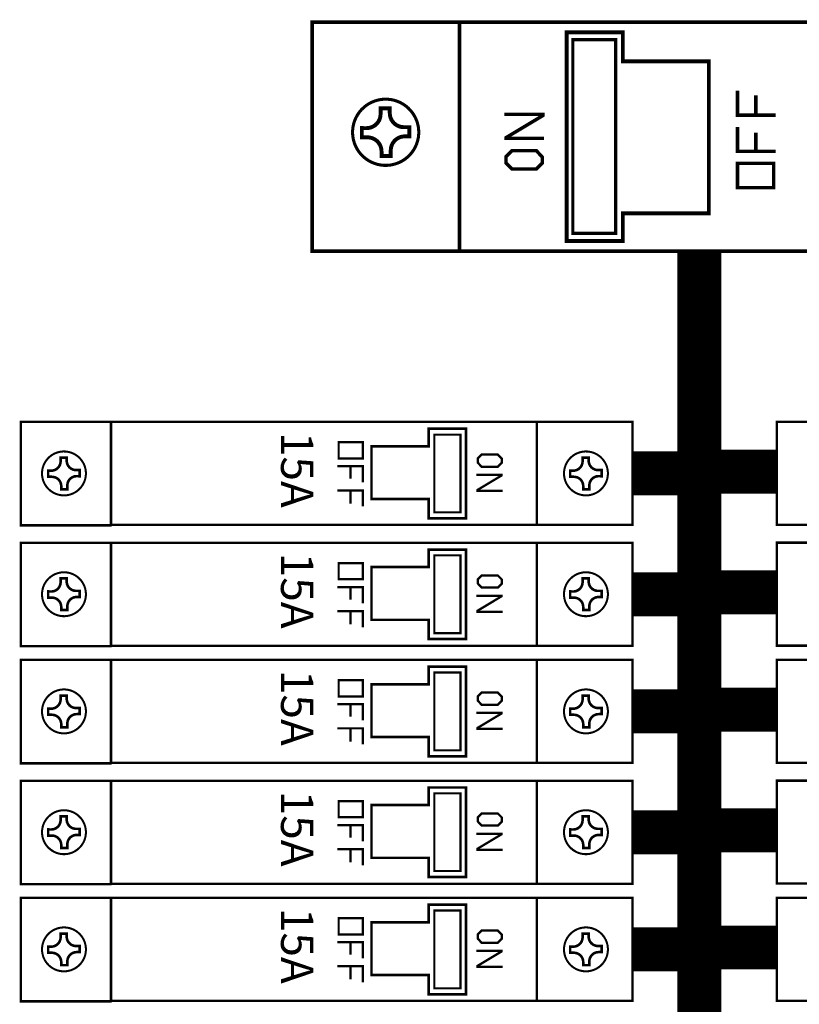
# Model space of a CAD drawing. Units: inches. Extents: x -27.8 to 20.6, y -4.1 to 10.
# Drawn here: x 15.1 to 16.2, y 2.6 to 4 of the extents above; entities that cross this region are included whole.
import ezdxf

# ---------------------------------------------------------------- set-up
doc = ezdxf.new("R2010")
doc.units = ezdxf.units.IN
doc.header["$MEASUREMENT"] = 0
doc.layers.add('DIM', color=255, linetype='Continuous')
doc.layers.add('STICKER', color=7, linetype='Continuous')
doc.styles.get("Standard").update_dxf_attribs({"font": 'ARIAL.TTF'})

msp = doc.modelspace()

# ---------------------------------------------------------------- linework, layer by layer
for points, const_width, elevation in [([(15.70050383364012, 3.670901165825044), (15.49911568007492, 3.670901165825044), (15.49911568007492, 3.983841551744349), (15.70137632883666, 3.983841551744349)], 0.0049, 0.3280710607914057), ([(15.22497363304669, 3.437737155098522), (15.10115851773646, 3.437737155098522), (15.10115851773646, 3.296549309901967), (15.22498964843512, 3.296549309901967)], 0.0033, 0.21768206484375), ([(15.80615685169598, 3.437737155098529), (15.93688496031319, 3.437737155098529), (15.93688496031319, 3.297121392767502), (15.80464098732221, 3.297121392767502)], 0.0033, 0.21768206484375), ([(16.26477238831447, 3.29726284490147), (16.13404427969726, 3.29726284490147), (16.13404427969726, 3.437878607232497), (16.26628825268824, 3.437878607232497)], 0.0033, 0.21768206484375), ([(16.02188496031319, 3.367429273933016), (15.93688496031319, 3.367429273933016)], 0.06, 0.21768206484375), ([(15.22497363304669, 3.272737155098522), (15.10115851773646, 3.272737155098522), (15.10115851773646, 3.131549309901967), (15.22498964843512, 3.131549309901967)], 0.0033, 0.21768206484375), ([(15.80615685169598, 3.272737155098529), (15.93688496031319, 3.272737155098529), (15.93688496031319, 3.132121392767502), (15.80464098732221, 3.132121392767502)], 0.0033, 0.21768206484375), ([(16.26477238831447, 3.13226284490147), (16.13404427969726, 3.13226284490147), (16.13404427969726, 3.272878607232497), (16.26628825268824, 3.272878607232497)], 0.0033, 0.21768206484375), ([(16.02188496031319, 3.202429273933016), (15.93688496031319, 3.202429273933016)], 0.06, 0.21768206484375), ([(15.22497363304669, 3.112737155098522), (15.10115851773646, 3.112737155098522), (15.10115851773646, 2.971549309901967), (15.22498964843512, 2.971549309901967)], 0.0033, 0.21768206484375), ([(15.80615685169598, 3.112737155098529), (15.93688496031319, 3.112737155098529), (15.93688496031319, 2.972121392767502), (15.80464098732221, 2.972121392767502)], 0.0033, 0.21768206484375), ([(16.26477238831447, 2.97226284490147), (16.13404427969726, 2.97226284490147), (16.13404427969726, 3.112878607232497), (16.26628825268824, 3.112878607232497)], 0.0033, 0.21768206484375), ([(16.02188496031319, 3.042429273933016), (15.93688496031319, 3.042429273933016)], 0.06, 0.21768206484375), ([(15.22497363304669, 2.947737155098522), (15.10115851773646, 2.947737155098522), (15.10115851773646, 2.806549309901967), (15.22498964843512, 2.806549309901967)], 0.0033, 0.21768206484375), ([(15.80615685169598, 2.947737155098529), (15.93688496031319, 2.947737155098529), (15.93688496031319, 2.807121392767502), (15.80464098732221, 2.807121392767502)], 0.0033, 0.21768206484375), ([(16.26477238831447, 2.80726284490147), (16.13404427969726, 2.80726284490147), (16.13404427969726, 2.947878607232497), (16.26628825268824, 2.947878607232497)], 0.0033, 0.21768206484375), ([(16.02188496031319, 2.877429273933016), (15.93688496031319, 2.877429273933016)], 0.06, 0.21768206484375), ([(15.22497363304669, 2.787737155098522), (15.10115851773646, 2.787737155098522), (15.10115851773646, 2.646549309901967), (15.22498964843512, 2.646549309901967)], 0.0033, 0.21768206484375), ([(15.80615685169598, 2.787737155098529), (15.93688496031319, 2.787737155098529), (15.93688496031319, 2.647121392767502), (15.80464098732221, 2.647121392767502)], 0.0033, 0.21768206484375), ([(16.26477238831447, 2.64726284490147), (16.13404427969726, 2.64726284490147), (16.13404427969726, 2.787878607232497), (16.26628825268824, 2.787878607232497)], 0.0033, 0.21768206484375), ([(16.02188496031319, 2.717429273933015), (15.93688496031319, 2.717429273933015)], 0.06, 0.21768206484375)]:
    msp.add_lwpolyline(points, dxfattribs=dict(const_width=const_width, elevation=elevation))
for points, const_width in [([(15.84674062658803, 3.969932655336096), (15.9235632611253, 3.969932655336096), (15.9235632611253, 3.930394086216155), (16.04105670218229, 3.930394086216155), (16.04105670218229, 3.722433374935783), (15.9235632611253, 3.722433374935783), (15.9235632611253, 3.684819599907429), (15.84674062658803, 3.684819599907429)], 0.005422774202630728), ([(15.81343840103958, 3.79138576869027), (15.80530423973563, 3.78325160738632), (15.77208974774452, 3.78325160738632), (15.76395558644057, 3.79138576869027), (15.76395558644057, 3.800197776769537), (15.77208974774452, 3.808331938073487), (15.80530423973563, 3.808331938073487), (15.81343840103958, 3.79951992999422)], 0.004744927427301886), ([(16.12968800649856, 3.757778037334973), (16.08020519189955, 3.757778037334973), (16.08020519189955, 3.790992529326076), (16.12968800649856, 3.790992529326076)], 0.004744927427301886), ([(15.70912565678278, 3.306257483494681), (15.65815221928279, 3.306257483494681), (15.65815221928279, 3.332492157611421), (15.58019284428279, 3.332492157611421), (15.58019284428279, 3.404514480672789), (15.65815221928279, 3.404514480672789), (15.65815221928279, 3.428501980672789), (15.70912565678278, 3.428501980672789)], 0.003598125), ([(15.53531079088343, 3.409994115801376), (15.56814368150843, 3.409994115801376), (15.56814368150843, 3.387955600176381), (15.53531079088343, 3.387955600176381)], 0.003148359375), ([(15.72525380600021, 3.387694677568427), (15.73065099350021, 3.393091865068429), (15.75268950912522, 3.393091865068429), (15.75808669662522, 3.387694677568427), (15.75808669662522, 3.38184772444343), (15.75268950912522, 3.376450536943428), (15.73065099350021, 3.376450536943428), (15.72525380600021, 3.382297490068429)], 0.003148359375), ([(15.70912565678278, 3.141257483494681), (15.65815221928279, 3.141257483494681), (15.65815221928279, 3.167492157611421), (15.58019284428279, 3.167492157611421), (15.58019284428279, 3.239514480672789), (15.65815221928279, 3.239514480672789), (15.65815221928279, 3.263501980672789), (15.70912565678278, 3.263501980672789)], 0.003598125), ([(15.53531079088343, 3.244994115801376), (15.56814368150843, 3.244994115801376), (15.56814368150843, 3.222955600176381), (15.53531079088343, 3.222955600176381)], 0.003148359375), ([(15.72525380600021, 3.222694677568427), (15.73065099350021, 3.228091865068429), (15.75268950912522, 3.228091865068429), (15.75808669662522, 3.222694677568427), (15.75808669662522, 3.21684772444343), (15.75268950912522, 3.211450536943428), (15.73065099350021, 3.211450536943428), (15.72525380600021, 3.217297490068429)], 0.003148359375), ([(15.70912565678278, 2.981257483494681), (15.65815221928279, 2.981257483494681), (15.65815221928279, 3.00749215761142), (15.58019284428279, 3.00749215761142), (15.58019284428279, 3.079514480672789), (15.65815221928279, 3.079514480672789), (15.65815221928279, 3.103501980672789), (15.70912565678278, 3.103501980672789)], 0.003598125), ([(15.53531079088343, 3.084994115801376), (15.56814368150843, 3.084994115801376), (15.56814368150843, 3.062955600176381), (15.53531079088343, 3.062955600176381)], 0.003148359375), ([(15.72525380600021, 3.062694677568427), (15.73065099350021, 3.068091865068429), (15.75268950912522, 3.068091865068429), (15.75808669662522, 3.062694677568427), (15.75808669662522, 3.05684772444343), (15.75268950912522, 3.051450536943428), (15.73065099350021, 3.051450536943428), (15.72525380600021, 3.057297490068429)], 0.003148359375), ([(15.70912565678278, 2.816257483494681), (15.65815221928279, 2.816257483494681), (15.65815221928279, 2.84249215761142), (15.58019284428279, 2.84249215761142), (15.58019284428279, 2.914514480672789), (15.65815221928279, 2.914514480672789), (15.65815221928279, 2.938501980672789), (15.70912565678278, 2.938501980672789)], 0.003598125), ([(15.53531079088343, 2.919994115801376), (15.56814368150843, 2.919994115801376), (15.56814368150843, 2.897955600176381), (15.53531079088343, 2.897955600176381)], 0.003148359375), ([(15.72525380600021, 2.897694677568427), (15.73065099350021, 2.903091865068429), (15.75268950912522, 2.903091865068429), (15.75808669662522, 2.897694677568427), (15.75808669662522, 2.89184772444343), (15.75268950912522, 2.886450536943428), (15.73065099350021, 2.886450536943428), (15.72525380600021, 2.892297490068429)], 0.003148359375), ([(15.70912565678278, 2.65625748349468), (15.65815221928279, 2.65625748349468), (15.65815221928279, 2.68249215761142), (15.58019284428279, 2.68249215761142), (15.58019284428279, 2.754514480672789), (15.65815221928279, 2.754514480672789), (15.65815221928279, 2.778501980672789), (15.70912565678278, 2.778501980672789)], 0.003598125), ([(15.53531079088343, 2.759994115801376), (15.56814368150843, 2.759994115801376), (15.56814368150843, 2.737955600176381), (15.53531079088343, 2.737955600176381)], 0.003148359375), ([(15.72525380600021, 2.737694677568427), (15.73065099350021, 2.743091865068429), (15.75268950912522, 2.743091865068429), (15.75808669662522, 2.737694677568427), (15.75808669662522, 2.731847724443429), (15.75268950912522, 2.726450536943428), (15.73065099350021, 2.726450536943428), (15.72525380600021, 2.732297490068429)], 0.003148359375)]:
    msp.add_lwpolyline(points, close=True, dxfattribs=dict(const_width=const_width))
for points, const_width in [([(16.13239939359988, 3.856743666532979), (16.08020519189955, 3.856743666532979), (16.08020519189955, 3.889958158524096)], 0.004744927427301886), ([(16.10528552258672, 3.857421513308311), (16.10528552258672, 3.883857537546128)], 0.004744927427301886), ([(15.81594643410829, 3.824936121321131), (15.76415894047317, 3.824936121321131), (15.76415894047317, 3.826088460839189), (15.81418403249244, 3.856117072986259), (15.81418403249244, 3.857879474602115), (15.76178647675952, 3.857879474602115)], 0.004744927427301886), ([(16.13239939359988, 3.807260851933976), (16.08020519189955, 3.807260851933976), (16.08020519189955, 3.840475343925086)], 0.004744927427301886), ([(16.10528552258672, 3.807260851933976), (16.10528552258672, 3.833019029396469)], 0.004744927427301886), ([(16.02796462000522, 3.67), (16.02796462000522, 1.745), (15.93796462000522, 1.745)], 0.06), ([(15.22432072133539, 3.438357629023004), (15.22432072133539, 3.29678600594809)], 0.00329828125), ([(16.13296462000522, 3.370000000000001), (16.04796462000522, 3.370000000000001)], 0.06), ([(15.53351172838343, 3.377161225176378), (15.56814368150843, 3.377161225176378), (15.56814368150843, 3.355122709551379)], 0.003148359375), ([(15.55150235338342, 3.377161225176378), (15.55150235338342, 3.360070131426377)], 0.003148359375), ([(15.72358967318771, 3.365433311328734), (15.75795176693771, 3.365433311328734), (15.75795176693771, 3.364668709766236), (15.72475906381271, 3.344744092578738), (15.72475906381271, 3.343574701953736), (15.75952594662521, 3.343574701953736)], 0.003148359375), ([(15.53351172838343, 3.344328334551379), (15.56814368150843, 3.344328334551379), (15.56814368150843, 3.322289818926377)], 0.003148359375), ([(15.55150235338342, 3.343878568926376), (15.55150235338342, 3.32633770955138)], 0.003148359375), ([(15.22432072133539, 3.273357629023004), (15.22432072133539, 3.13178600594809)], 0.00329828125), ([(16.13296462000522, 3.205000000000001), (16.04796462000522, 3.205000000000001)], 0.06), ([(15.53351172838343, 3.212161225176378), (15.56814368150843, 3.212161225176378), (15.56814368150843, 3.190122709551379)], 0.003148359375), ([(15.55150235338342, 3.212161225176378), (15.55150235338342, 3.195070131426377)], 0.003148359375), ([(15.72358967318771, 3.200433311328734), (15.75795176693771, 3.200433311328734), (15.75795176693771, 3.199668709766236), (15.72475906381271, 3.179744092578737), (15.72475906381271, 3.178574701953736), (15.75952594662521, 3.178574701953736)], 0.003148359375), ([(15.53351172838343, 3.179328334551379), (15.56814368150843, 3.179328334551379), (15.56814368150843, 3.157289818926377)], 0.003148359375), ([(15.55150235338342, 3.178878568926376), (15.55150235338342, 3.161337709551379)], 0.003148359375), ([(15.22432072133539, 3.113357629023004), (15.22432072133539, 2.97178600594809)], 0.00329828125), ([(16.13296462000522, 3.045), (16.04796462000522, 3.045)], 0.06), ([(15.53351172838343, 3.052161225176377), (15.56814368150843, 3.052161225176377), (15.56814368150843, 3.030122709551379)], 0.003148359375), ([(15.55150235338342, 3.052161225176377), (15.55150235338342, 3.035070131426377)], 0.003148359375), ([(15.72358967318771, 3.040433311328734), (15.75795176693771, 3.040433311328734), (15.75795176693771, 3.039668709766236), (15.72475906381271, 3.019744092578737), (15.72475906381271, 3.018574701953736), (15.75952594662521, 3.018574701953736)], 0.003148359375), ([(15.53351172838343, 3.019328334551379), (15.56814368150843, 3.019328334551379), (15.56814368150843, 2.997289818926376)], 0.003148359375), ([(15.55150235338342, 3.018878568926376), (15.55150235338342, 3.001337709551379)], 0.003148359375), ([(15.22432072133539, 2.948357629023004), (15.22432072133539, 2.80678600594809)], 0.00329828125), ([(16.13296462000522, 2.88), (16.04796462000522, 2.88)], 0.06), ([(15.53351172838343, 2.887161225176377), (15.56814368150843, 2.887161225176377), (15.56814368150843, 2.865122709551378)], 0.003148359375), ([(15.55150235338342, 2.887161225176377), (15.55150235338342, 2.870070131426377)], 0.003148359375), ([(15.72358967318771, 2.875433311328734), (15.75795176693771, 2.875433311328734), (15.75795176693771, 2.874668709766236), (15.72475906381271, 2.854744092578737), (15.72475906381271, 2.853574701953736), (15.75952594662521, 2.853574701953736)], 0.003148359375), ([(15.53351172838343, 2.854328334551379), (15.56814368150843, 2.854328334551379), (15.56814368150843, 2.832289818926376)], 0.003148359375), ([(15.55150235338342, 2.853878568926376), (15.55150235338342, 2.836337709551379)], 0.003148359375), ([(15.22432072133539, 2.788357629023003), (15.22432072133539, 2.64678600594809)], 0.00329828125), ([(16.13296462000522, 2.72), (16.04796462000522, 2.72)], 0.06), ([(15.53351172838343, 2.727161225176377), (15.56814368150843, 2.727161225176377), (15.56814368150843, 2.705122709551378)], 0.003148359375), ([(15.55150235338342, 2.727161225176377), (15.55150235338342, 2.710070131426377)], 0.003148359375), ([(15.72358967318771, 2.715433311328734), (15.75795176693771, 2.715433311328734), (15.75795176693771, 2.714668709766236), (15.72475906381271, 2.694744092578737), (15.72475906381271, 2.693574701953735), (15.75952594662521, 2.693574701953735)], 0.003148359375), ([(15.53351172838343, 2.694328334551379), (15.56814368150843, 2.694328334551379), (15.56814368150843, 2.672289818926376)], 0.003148359375), ([(15.55150235338342, 2.693878568926376), (15.55150235338342, 2.676337709551379)], 0.003148359375)]:
    msp.add_lwpolyline(points, dxfattribs=dict(const_width=const_width))
at = {"layer": 'DIM', "color": 0}
for points, const_width, elevation in [([(16.48339228283497, 3.670901165825044), (15.70050383364012, 3.670901165825044), (15.70050383364012, 3.984612022590384)], 0.004948281459900538, 0.3280710607914057), ([(15.22497363304669, 3.437737155098522), (15.28934440678279, 3.437737155098522)], 0.0032832890625, 0.21768206484375), ([(15.26219211386331, 3.437737155098526), (15.80615685169598, 3.437737155098529), (15.80615685169598, 3.296517413868288)], 0.0032832890625, 0.21768206484375), ([(15.22497363304669, 3.272737155098522), (15.28934440678279, 3.272737155098522)], 0.0032832890625, 0.21768206484375), ([(15.26219211386331, 3.272737155098526), (15.80615685169598, 3.272737155098529), (15.80615685169598, 3.131517413868288)], 0.0032832890625, 0.21768206484375), ([(15.22497363304669, 3.112737155098522), (15.28934440678279, 3.112737155098522)], 0.0032832890625, 0.21768206484375), ([(15.26219211386331, 3.112737155098526), (15.80615685169598, 3.112737155098529), (15.80615685169598, 2.971517413868288)], 0.0032832890625, 0.21768206484375), ([(15.22497363304669, 2.947737155098522), (15.28934440678279, 2.947737155098522)], 0.0032832890625, 0.21768206484375), ([(15.26219211386331, 2.947737155098526), (15.80615685169598, 2.947737155098529), (15.80615685169598, 2.806517413868288)], 0.0032832890625, 0.21768206484375), ([(15.22497363304669, 2.787737155098522), (15.28934440678279, 2.787737155098522)], 0.0032832890625, 0.21768206484375), ([(15.26219211386331, 2.787737155098525), (15.80615685169598, 2.787737155098529), (15.80615685169598, 2.646517413868288)], 0.0032832890625, 0.21768206484375)]:
    msp.add_lwpolyline(points, dxfattribs=dict(at, const_width=const_width, elevation=elevation))
for points, const_width, elevation in [([(15.85518425002557, 3.959890328226096), (15.91370429684242, 3.959890328226096), (15.91370429684242, 3.695231876375701), (15.85518425002557, 3.695231876375701)], 0.004297738098563877, 0.2971517517605616), ([(15.70171166873319, 3.314327176184422), (15.66609937931762, 3.314327176184422), (15.66609937931762, 3.420538418022937), (15.70171166873319, 3.420538418022937)], 0.002851639828262306, 0.197166451497239), ([(15.70171166873319, 3.149327176184422), (15.66609937931762, 3.149327176184422), (15.66609937931762, 3.255538418022937), (15.70171166873319, 3.255538418022937)], 0.002851639828262306, 0.197166451497239), ([(15.70171166873319, 2.989327176184422), (15.66609937931762, 2.989327176184422), (15.66609937931762, 3.095538418022937), (15.70171166873319, 3.095538418022937)], 0.002851639828262306, 0.197166451497239), ([(15.70171166873319, 2.824327176184422), (15.66609937931762, 2.824327176184422), (15.66609937931762, 2.930538418022937), (15.70171166873319, 2.930538418022937)], 0.002851639828262306, 0.197166451497239), ([(15.70171166873319, 2.664327176184421), (15.66609937931762, 2.664327176184421), (15.66609937931762, 2.770538418022937), (15.70171166873319, 2.770538418022937)], 0.002851639828262306, 0.197166451497239)]:
    msp.add_lwpolyline(points, close=True, dxfattribs=dict(at, const_width=const_width, elevation=elevation))
for points, const_width, elevation in [([(15.61438807797242, 3.790652053060655, 19128.40380809571), (15.61437914846657, 3.790648944753721)], 0.004206039240915459, 0.1394302008363476), ([(15.15013779388512, 3.395780725987977, 19128.40380809571), (15.15014371880049, 3.395782788415152)], 0.002790795703125, 0.0925148775585939), ([(15.86329647097268, 3.395780725987977, 19128.40380809571), (15.86330239588805, 3.395782788415152)], 0.002790795703125, 0.0925148775585939), ([(15.15013779388512, 3.230780725987977, 19128.40380809571), (15.15014371880049, 3.230782788415152)], 0.002790795703125, 0.0925148775585939), ([(15.86329647097268, 3.230780725987977, 19128.40380809571), (15.86330239588805, 3.230782788415152)], 0.002790795703125, 0.0925148775585939), ([(15.15013779388512, 3.070780725987977, 19128.40380809571), (15.15014371880049, 3.070782788415152)], 0.002790795703125, 0.0925148775585939), ([(15.86329647097268, 3.070780725987977, 19128.40380809571), (15.86330239588805, 3.070782788415152)], 0.002790795703125, 0.0925148775585939), ([(15.15013779388512, 2.905780725987977, 19128.40380809571), (15.15014371880049, 2.905782788415152)], 0.002790795703125, 0.0925148775585939), ([(15.86329647097268, 2.905780725987977, 19128.40380809571), (15.86330239588805, 2.905782788415152)], 0.002790795703125, 0.0925148775585939), ([(15.15013779388512, 2.745780725987977, 19128.40380809571), (15.15014371880049, 2.745782788415152)], 0.002790795703125, 0.0925148775585939), ([(15.86329647097268, 2.745780725987977, 19128.40380809571), (15.86330239588805, 2.745782788415152)], 0.002790795703125, 0.0925148775585939)]:
    msp.add_lwpolyline(points, format="xyb", dxfattribs=dict(at, const_width=const_width, elevation=elevation))
for centre, radius in [((15.59951937573451, 3.833352297212371, 0.1394302008363476), 0.04494830691546923), ((15.16000349126448, 3.367448213836933, 0.0925148775585939), 0.02982414918581037), ((15.87316216835205, 3.367448213836933, 0.0925148775585939), 0.02982414918581037), ((15.16000349126448, 3.202448213836933, 0.0925148775585939), 0.02982414918581037), ((15.87316216835205, 3.202448213836933, 0.0925148775585939), 0.02982414918581037), ((15.16000349126448, 3.042448213836932, 0.0925148775585939), 0.02982414918581037), ((15.87316216835205, 3.042448213836932, 0.0925148775585939), 0.02982414918581037), ((15.16000349126448, 2.877448213836932, 0.09251487755859392), 0.02982414918581037), ((15.87316216835205, 2.877448213836932, 0.09251487755859392), 0.02982414918581037), ((15.16000349126448, 2.717448213836932, 0.09251487755859392), 0.02982414918581037), ((15.87316216835205, 2.717448213836932, 0.09251487755859392), 0.02982414918581037)]:
    msp.add_circle(centre, radius, dxfattribs=at)
at = {"layer": 'STICKER'}
for points, const_width in [([(16.38637837386308, 3.983729563728098), (15.70049961589553, 3.983729563728098)], 0.004948281459900538), ([(15.22371316588343, 3.297102943926377), (15.28934440678279, 3.297102943926377)], 0.0032832890625), ([(15.28719211386331, 3.297102943926377), (15.80615965025843, 3.297102943926377)], 0.0032832890625), ([(15.22371316588343, 3.132102943926377), (15.28934440678279, 3.132102943926377)], 0.0032832890625), ([(15.28719211386331, 3.132102943926377), (15.80615965025843, 3.132102943926377)], 0.0032832890625), ([(15.22371316588343, 2.972102943926377), (15.28934440678279, 2.972102943926377)], 0.0032832890625), ([(15.28719211386331, 2.972102943926377), (15.80615965025843, 2.972102943926377)], 0.0032832890625), ([(15.22371316588343, 2.807102943926377), (15.28934440678279, 2.807102943926377)], 0.0032832890625), ([(15.28719211386331, 2.807102943926377), (15.80615965025843, 2.807102943926377)], 0.0032832890625), ([(15.22371316588343, 2.647102943926377), (15.28934440678279, 2.647102943926377)], 0.0032832890625), ([(15.28719211386331, 2.647102943926377), (15.80615965025843, 2.647102943926377)], 0.0032832890625)]:
    msp.add_lwpolyline(points, dxfattribs=dict(at, const_width=const_width))
for points, const_width in [([(15.60791556569229, 3.865872437744863), (15.59255103878484, 3.865872437744863), (15.59255103878484, 3.858190174291139, -0.4142135623730994), (15.57334538015052, 3.838984515656819), (15.5656631166968, 3.838984515656819)], 0.005377584417608803), ([(15.63203951626701, 3.824956107254587), (15.63203951626701, 3.840320634162041), (15.62435725281328, 3.840320634162041, -0.4142135623730994), (15.60515159417896, 3.859526292796354), (15.60515159417896, 3.867208556250092)], 0.005377584417608803), ([(15.56699923520202, 3.841748487170151), (15.56699923520202, 3.826383960262704), (15.57468149865574, 3.826383960262704, -0.4142135623730994), (15.59388715729007, 3.807178301628384), (15.59388715729007, 3.79949603817466)], 0.005377584417608803), ([(15.59112318577673, 3.800832156679875), (15.60648771268418, 3.800832156679875), (15.60648771268418, 3.808514420133606, -0.4142135623730994), (15.6256933713185, 3.827720078767919), (15.63337563477223, 3.827720078767919)], 0.005377584417608803), ([(15.16557454030007, 3.389026012631637), (15.15537985280008, 3.389026012631637), (15.15537985280008, 3.383928668881639, -0.4142135623730994), (15.14263649342508, 3.371185309506637), (15.13753914967508, 3.371185309506637)], 0.003568140625), ([(15.18158129005918, 3.361877164801333), (15.18158129005918, 3.37207185230133), (15.17648394630918, 3.37207185230133, -0.4142135623730994), (15.16374058693419, 3.384815211676331), (15.16374058693419, 3.389912555426329)], 0.003568140625), ([(15.87873321738765, 3.389026012631637), (15.86853852988765, 3.389026012631637), (15.86853852988765, 3.383928668881639, -0.4142135623730994), (15.85579517051265, 3.371185309506637), (15.85069782676264, 3.371185309506637)], 0.003568140625), ([(15.89473996714675, 3.361877164801333), (15.89473996714675, 3.37207185230133), (15.88964262339675, 3.37207185230133, -0.4142135623730994), (15.87689926402175, 3.384815211676331), (15.87689926402175, 3.389912555426329)], 0.003568140625), ([(15.13842569246977, 3.373019262872533), (15.13842569246977, 3.362824575372533), (15.14352303621977, 3.362824575372533, -0.4142135623730994), (15.15626639559477, 3.350081215997535), (15.15626639559477, 3.344983872247533)], 0.003568140625), ([(15.15443244222888, 3.345870415042229), (15.16462712972887, 3.345870415042229), (15.16462712972887, 3.350967758792228, -0.4142135623730994), (15.17737048910388, 3.363711118167229), (15.18246783285388, 3.363711118167229)], 0.003568140625), ([(15.85158436955734, 3.373019262872533), (15.85158436955734, 3.362824575372533), (15.85668171330734, 3.362824575372533, -0.4142135623730994), (15.86942507268234, 3.350081215997535), (15.86942507268234, 3.344983872247533)], 0.003568140625), ([(15.86759111931645, 3.345870415042229), (15.87778580681644, 3.345870415042229), (15.87778580681644, 3.350967758792228, -0.4142135623730994), (15.89052916619145, 3.363711118167229), (15.89562650994144, 3.363711118167229)], 0.003568140625), ([(15.16557454030007, 3.224026012631637), (15.15537985280008, 3.224026012631637), (15.15537985280008, 3.218928668881639, -0.4142135623730994), (15.14263649342508, 3.206185309506637), (15.13753914967508, 3.206185309506637)], 0.003568140625), ([(15.18158129005918, 3.196877164801333), (15.18158129005918, 3.20707185230133), (15.17648394630918, 3.20707185230133, -0.4142135623730994), (15.16374058693419, 3.219815211676331), (15.16374058693419, 3.224912555426329)], 0.003568140625), ([(15.87873321738765, 3.224026012631637), (15.86853852988765, 3.224026012631637), (15.86853852988765, 3.218928668881639, -0.4142135623730994), (15.85579517051265, 3.206185309506637), (15.85069782676264, 3.206185309506637)], 0.003568140625), ([(15.89473996714675, 3.196877164801333), (15.89473996714675, 3.20707185230133), (15.88964262339675, 3.20707185230133, -0.4142135623730994), (15.87689926402175, 3.219815211676331), (15.87689926402175, 3.224912555426329)], 0.003568140625), ([(15.13842569246977, 3.208019262872533), (15.13842569246977, 3.197824575372533), (15.14352303621977, 3.197824575372533, -0.4142135623730994), (15.15626639559477, 3.185081215997535), (15.15626639559477, 3.179983872247533)], 0.003568140625), ([(15.15443244222888, 3.180870415042229), (15.16462712972887, 3.180870415042229), (15.16462712972887, 3.185967758792227, -0.4142135623730994), (15.17737048910388, 3.198711118167229), (15.18246783285388, 3.198711118167229)], 0.003568140625), ([(15.85158436955734, 3.208019262872533), (15.85158436955734, 3.197824575372533), (15.85668171330734, 3.197824575372533, -0.4142135623730994), (15.86942507268234, 3.185081215997535), (15.86942507268234, 3.179983872247533)], 0.003568140625), ([(15.86759111931645, 3.180870415042229), (15.87778580681644, 3.180870415042229), (15.87778580681644, 3.185967758792227, -0.4142135623730994), (15.89052916619145, 3.198711118167229), (15.89562650994144, 3.198711118167229)], 0.003568140625), ([(15.16557454030007, 3.064026012631637), (15.15537985280008, 3.064026012631637), (15.15537985280008, 3.058928668881638, -0.4142135623730994), (15.14263649342508, 3.046185309506637), (15.13753914967508, 3.046185309506637)], 0.003568140625), ([(15.18158129005918, 3.036877164801333), (15.18158129005918, 3.047071852301329), (15.17648394630918, 3.047071852301329, -0.4142135623730994), (15.16374058693419, 3.059815211676331), (15.16374058693419, 3.064912555426329)], 0.003568140625), ([(15.87873321738765, 3.064026012631637), (15.86853852988765, 3.064026012631637), (15.86853852988765, 3.058928668881638, -0.4142135623730994), (15.85579517051265, 3.046185309506637), (15.85069782676264, 3.046185309506637)], 0.003568140625), ([(15.89473996714675, 3.036877164801333), (15.89473996714675, 3.047071852301329), (15.88964262339675, 3.047071852301329, -0.4142135623730994), (15.87689926402175, 3.059815211676331), (15.87689926402175, 3.064912555426329)], 0.003568140625), ([(15.13842569246977, 3.048019262872533), (15.13842569246977, 3.037824575372533), (15.14352303621977, 3.037824575372533, -0.4142135623730994), (15.15626639559477, 3.025081215997535), (15.15626639559477, 3.019983872247533)], 0.003568140625), ([(15.15443244222888, 3.020870415042229), (15.16462712972887, 3.020870415042229), (15.16462712972887, 3.025967758792227, -0.4142135623730994), (15.17737048910388, 3.038711118167229), (15.18246783285388, 3.038711118167229)], 0.003568140625), ([(15.85158436955734, 3.048019262872533), (15.85158436955734, 3.037824575372533), (15.85668171330734, 3.037824575372533, -0.4142135623730994), (15.86942507268234, 3.025081215997535), (15.86942507268234, 3.019983872247533)], 0.003568140625), ([(15.86759111931645, 3.020870415042229), (15.87778580681644, 3.020870415042229), (15.87778580681644, 3.025967758792227, -0.4142135623730994), (15.89052916619145, 3.038711118167229), (15.89562650994144, 3.038711118167229)], 0.003568140625), ([(15.16557454030007, 2.899026012631637), (15.15537985280008, 2.899026012631637), (15.15537985280008, 2.893928668881638, -0.4142135623730994), (15.14263649342508, 2.881185309506637), (15.13753914967508, 2.881185309506637)], 0.003568140625), ([(15.18158129005918, 2.871877164801333), (15.18158129005918, 2.882071852301329), (15.17648394630918, 2.882071852301329, -0.4142135623730994), (15.16374058693419, 2.894815211676331), (15.16374058693419, 2.899912555426329)], 0.003568140625), ([(15.87873321738765, 2.899026012631637), (15.86853852988765, 2.899026012631637), (15.86853852988765, 2.893928668881638, -0.4142135623730994), (15.85579517051265, 2.881185309506637), (15.85069782676264, 2.881185309506637)], 0.003568140625), ([(15.89473996714675, 2.871877164801333), (15.89473996714675, 2.882071852301329), (15.88964262339675, 2.882071852301329, -0.4142135623730994), (15.87689926402175, 2.894815211676331), (15.87689926402175, 2.899912555426329)], 0.003568140625), ([(15.13842569246977, 2.883019262872533), (15.13842569246977, 2.872824575372533), (15.14352303621977, 2.872824575372533, -0.4142135623730994), (15.15626639559477, 2.860081215997535), (15.15626639559477, 2.854983872247533)], 0.003568140625), ([(15.85158436955734, 2.883019262872533), (15.85158436955734, 2.872824575372533), (15.85668171330734, 2.872824575372533, -0.4142135623730994), (15.86942507268234, 2.860081215997535), (15.86942507268234, 2.854983872247533)], 0.003568140625), ([(15.15443244222888, 2.855870415042229), (15.16462712972887, 2.855870415042229), (15.16462712972887, 2.860967758792227, -0.4142135623730994), (15.17737048910388, 2.873711118167229), (15.18246783285388, 2.873711118167229)], 0.003568140625), ([(15.86759111931645, 2.855870415042229), (15.87778580681644, 2.855870415042229), (15.87778580681644, 2.860967758792227, -0.4142135623730994), (15.89052916619145, 2.873711118167229), (15.89562650994144, 2.873711118167229)], 0.003568140625), ([(15.16557454030007, 2.739026012631637), (15.15537985280008, 2.739026012631637), (15.15537985280008, 2.733928668881638, -0.4142135623730994), (15.14263649342508, 2.721185309506637), (15.13753914967508, 2.721185309506637)], 0.003568140625), ([(15.18158129005918, 2.711877164801332), (15.18158129005918, 2.722071852301329), (15.17648394630918, 2.722071852301329, -0.4142135623730994), (15.16374058693419, 2.73481521167633), (15.16374058693419, 2.739912555426329)], 0.003568140625), ([(15.87873321738765, 2.739026012631637), (15.86853852988765, 2.739026012631637), (15.86853852988765, 2.733928668881638, -0.4142135623730994), (15.85579517051265, 2.721185309506637), (15.85069782676264, 2.721185309506637)], 0.003568140625), ([(15.89473996714675, 2.711877164801332), (15.89473996714675, 2.722071852301329), (15.88964262339675, 2.722071852301329, -0.4142135623730994), (15.87689926402175, 2.73481521167633), (15.87689926402175, 2.739912555426329)], 0.003568140625), ([(15.13842569246977, 2.723019262872533), (15.13842569246977, 2.712824575372533), (15.14352303621977, 2.712824575372533, -0.4142135623730994), (15.15626639559477, 2.700081215997535), (15.15626639559477, 2.694983872247533)], 0.003568140625), ([(15.85158436955734, 2.723019262872533), (15.85158436955734, 2.712824575372533), (15.85668171330734, 2.712824575372533, -0.4142135623730994), (15.86942507268234, 2.700081215997535), (15.86942507268234, 2.694983872247533)], 0.003568140625), ([(15.15443244222888, 2.695870415042229), (15.16462712972887, 2.695870415042229), (15.16462712972887, 2.700967758792227, -0.4142135623730994), (15.17737048910388, 2.713711118167228), (15.18246783285388, 2.713711118167228)], 0.003568140625), ([(15.86759111931645, 2.695870415042229), (15.87778580681644, 2.695870415042229), (15.87778580681644, 2.700967758792227, -0.4142135623730994), (15.89052916619145, 2.713711118167228), (15.89562650994144, 2.713711118167228)], 0.003568140625)]:
    msp.add_lwpolyline(points, format="xyb", dxfattribs=dict(at, const_width=const_width))

# ---------------------------------------------------------------- texts
for p in [(15.45656878956565, 3.424081947313399), (15.45656878956565, 3.259081947313399), (15.45656878956565, 3.099081947313399), (15.45656878956565, 2.934081947313399), (15.45656878956565, 2.774081947313399)]:
    msp.add_text('15A', height=0.04420407936336333, rotation=270).set_placement(p)

doc.saveas('drawing.dxf')
